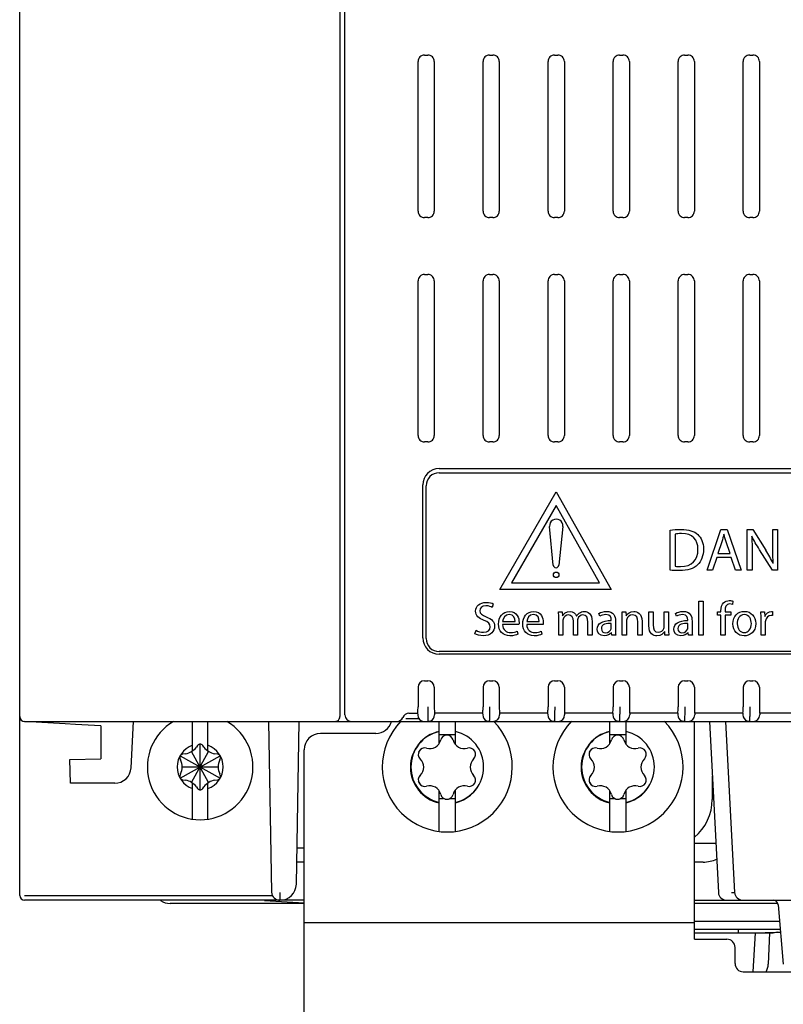
# Model space of a CAD drawing. Units: millimetres. Extents: x 0 to 594, y 0 to 420.
# Drawn here: x 294 to 311, y 285 to 306 of the extents above; entities that cross this region are included whole.
import ezdxf

# ---------------------------------------------------------------- set-up
doc = ezdxf.new("R2010")
doc.units = ezdxf.units.MM
doc.header["$LTSCALE"] = 32.67
doc.layers.get('0').update_dxf_attribs({"linetype": 'CONTINUOUS'})

msp = doc.modelspace()

# ---------------------------------------------------------------- linework, layer by layer
at = {"color": 7, "linetype": 'CONTINUOUS'}
for p, q in [((294.448, 287.485), (294.448, 370.75)), ((301.448, 291.37), (301.448, 363.75)), ((301.341, 321.782), (301.341, 291.335)), ((303.163, 305.58), (303.233, 305.58)), ((304.563, 305.58), (304.633, 305.58)), ((305.963, 305.58), (306.033, 305.58)), ((307.363, 305.58), (307.433, 305.58)), ((308.763, 305.58), (308.833, 305.58)), ((310.163, 305.58), (310.233, 305.58)), ((303.023, 302.219), (303.023, 305.44)), ((303.373, 305.44), (303.373, 302.219)), ((304.423, 302.219), (304.423, 305.44)), ((304.773, 305.44), (304.773, 302.219)), ((305.823, 302.219), (305.823, 305.44)), ((306.173, 305.44), (306.173, 302.219)), ((307.223, 302.219), (307.223, 305.44)), ((307.573, 305.44), (307.573, 302.219)), ((308.623, 302.219), (308.623, 305.44)), ((308.973, 305.44), (308.973, 302.219)), ((310.023, 302.219), (310.023, 305.44)), ((310.373, 305.44), (310.373, 302.219)), ((303.233, 302.08), (303.163, 302.08)), ((304.633, 302.08), (304.563, 302.08)), ((306.033, 302.08), (305.963, 302.08)), ((307.433, 302.08), (307.363, 302.08)), ((308.833, 302.08), (308.763, 302.08)), ((310.233, 302.08), (310.163, 302.08)), ((303.023, 297.389), (303.023, 300.715)), ((303.163, 300.855), (303.233, 300.855)), ((303.373, 300.715), (303.373, 297.389)), ((304.423, 297.389), (304.423, 300.715)), ((304.563, 300.855), (304.633, 300.855)), ((304.773, 300.715), (304.773, 297.389)), ((305.823, 297.389), (305.823, 300.715)), ((305.963, 300.855), (306.033, 300.855)), ((306.173, 300.715), (306.173, 297.389)), ((307.223, 297.389), (307.223, 300.715)), ((307.363, 300.855), (307.433, 300.855)), ((307.573, 300.715), (307.573, 297.389)), ((308.623, 297.389), (308.623, 300.715)), ((308.763, 300.855), (308.833, 300.855)), ((308.973, 300.715), (308.973, 297.389)), ((310.023, 297.389), (310.023, 300.715)), ((310.163, 300.855), (310.233, 300.855)), ((310.373, 300.715), (310.373, 297.389)), ((303.233, 297.25), (303.163, 297.25)), ((304.633, 297.25), (304.563, 297.25)), ((306.033, 297.25), (305.963, 297.25)), ((307.433, 297.25), (307.363, 297.25)), ((308.833, 297.25), (308.763, 297.25)), ((310.233, 297.25), (310.163, 297.25)), ((303.478, 296.675), (323.918, 296.675)), ((303.478, 296.585), (323.918, 296.585)), ((303.125, 293.032), (303.125, 296.322)), ((303.198, 293.015), (303.198, 296.305)), ((304.786, 294.072), (305.998, 296.172)), ((305.998, 296.172), (307.178, 294.072)), ((305.998, 295.879), (305.034, 294.215)), ((306.933, 294.215), (305.998, 295.879)), ((305.932, 294.598), (305.855, 295.431)), ((306.141, 295.429), (306.057, 294.597)), ((308.448, 294.487), (308.448, 295.348)), ((308.562, 295.265), (308.562, 294.573)), ((309.248, 294.485), (309.545, 295.36)), ((309.545, 295.36), (309.681, 295.36)), ((309.681, 295.36), (309.98, 294.485)), ((310.108, 295.36), (310.233, 295.36)), ((310.108, 294.485), (310.108, 295.36)), ((310.233, 295.36), (310.512, 294.917)), ((310.659, 295.36), (310.765, 295.36)), ((310.659, 294.992), (310.659, 295.36)), ((310.765, 295.36), (310.765, 294.485)), ((309.564, 295.101), (309.479, 294.848)), ((309.742, 294.848), (309.655, 295.1)), ((309.455, 294.76), (309.365, 294.485)), ((309.766, 294.76), (309.455, 294.76)), ((309.479, 294.848), (309.742, 294.848)), ((309.859, 294.485), (309.766, 294.76)), ((310.215, 294.858), (310.215, 294.485)), ((310.651, 294.485), (310.373, 294.929)), ((309.365, 294.485), (309.248, 294.485)), ((309.98, 294.485), (309.859, 294.485)), ((310.215, 294.485), (310.108, 294.485)), ((310.765, 294.485), (310.651, 294.485)), ((305.034, 294.215), (306.933, 294.215)), ((307.178, 294.072), (304.786, 294.072)), ((304.643, 293.762), (304.618, 293.687)), ((309.069, 293.822), (309.16, 293.822)), ((309.069, 293.085), (309.069, 293.822)), ((309.16, 293.822), (309.16, 293.085)), ((309.801, 293.819), (309.79, 293.748)), ((306.049, 293.587), (306.129, 293.587)), ((306.129, 293.587), (306.136, 293.506)), ((306.936, 293.494), (306.915, 293.555)), ((307.416, 293.587), (307.497, 293.587)), ((307.497, 293.587), (307.504, 293.505)), ((307.993, 293.587), (308.084, 293.587)), ((307.993, 293.293), (307.993, 293.587)), ((308.084, 293.587), (308.084, 293.31)), ((308.325, 293.587), (308.417, 293.587)), ((308.325, 293.28), (308.325, 293.587)), ((308.417, 293.587), (308.417, 293.223)), ((308.585, 293.494), (308.564, 293.555)), ((309.473, 293.587), (309.543, 293.587)), ((309.473, 293.518), (309.473, 293.587)), ((309.543, 293.518), (309.473, 293.518)), ((309.543, 293.587), (309.543, 293.611)), ((309.543, 293.085), (309.543, 293.518)), ((309.633, 293.614), (309.633, 293.587)), ((309.633, 293.587), (309.755, 293.587)), ((309.755, 293.518), (309.634, 293.518)), ((309.634, 293.518), (309.634, 293.085)), ((309.755, 293.587), (309.755, 293.518)), ((310.404, 293.587), (310.484, 293.587)), ((310.484, 293.587), (310.491, 293.489)), ((310.656, 293.597), (310.656, 293.51)), ((305.196, 293.319), (304.844, 293.319)), ((304.845, 293.385), (305.111, 293.385)), ((305.717, 293.319), (305.364, 293.319)), ((305.366, 293.385), (305.631, 293.385)), ((306.053, 293.085), (306.053, 293.451)), ((306.142, 293.388), (306.142, 293.085)), ((306.368, 293.085), (306.368, 293.387)), ((306.457, 293.396), (306.457, 293.085)), ((306.682, 293.085), (306.682, 293.369)), ((306.772, 293.381), (306.772, 293.085)), ((307.182, 293.404), (307.182, 293.415)), ((307.184, 293.254), (307.184, 293.341)), ((307.273, 293.393), (307.273, 293.205)), ((307.42, 293.085), (307.42, 293.451)), ((307.511, 293.388), (307.511, 293.085)), ((307.756, 293.085), (307.756, 293.374)), ((307.848, 293.385), (307.848, 293.085)), ((308.831, 293.404), (308.831, 293.415)), ((308.833, 293.254), (308.833, 293.341)), ((308.923, 293.393), (308.923, 293.205)), ((310.408, 293.085), (310.408, 293.43)), ((310.499, 293.354), (310.499, 293.085)), ((304.248, 293.12), (304.272, 293.195)), ((305.155, 293.172), (305.171, 293.106)), ((305.675, 293.172), (305.692, 293.106)), ((306.142, 293.085), (306.053, 293.085)), ((306.457, 293.085), (306.368, 293.085)), ((306.772, 293.085), (306.682, 293.085)), ((307.199, 293.085), (307.187, 293.148)), ((307.281, 293.085), (307.199, 293.085)), ((307.511, 293.085), (307.42, 293.085)), ((307.848, 293.085), (307.756, 293.085)), ((308.34, 293.085), (308.333, 293.167)), ((308.421, 293.085), (308.34, 293.085)), ((308.848, 293.085), (308.836, 293.148)), ((308.93, 293.085), (308.848, 293.085)), ((309.16, 293.085), (309.069, 293.085)), ((309.634, 293.085), (309.543, 293.085)), ((310.499, 293.085), (310.408, 293.085)), ((323.918, 292.735), (303.478, 292.735)), ((323.918, 292.679), (303.478, 292.679)), ((303.163, 292.105), (303.233, 292.105)), ((304.563, 292.105), (304.633, 292.105)), ((305.963, 292.105), (306.033, 292.105)), ((307.363, 292.105), (307.433, 292.105)), ((308.763, 292.105), (308.833, 292.105)), ((310.163, 292.105), (310.233, 292.105)), ((303.023, 291.965), (303.023, 291.545)), ((303.373, 291.965), (303.373, 291.545)), ((304.423, 291.965), (304.423, 291.545)), ((304.773, 291.965), (304.773, 291.545)), ((305.823, 291.965), (305.823, 291.545)), ((306.173, 291.965), (306.173, 291.545)), ((307.223, 291.965), (307.223, 291.545)), ((307.573, 291.965), (307.573, 291.545)), ((308.623, 291.965), (308.623, 291.545)), ((308.973, 291.965), (308.973, 291.545)), ((310.023, 291.965), (310.023, 291.545)), ((310.373, 291.965), (310.373, 291.545)), ((302.828, 291.405), (303.015, 291.405)), ((303.014, 291.405), (303.016, 291.37)), ((303.38, 291.405), (303.38, 291.37)), ((304.415, 291.405), (303.381, 291.405)), ((304.414, 291.405), (304.416, 291.37)), ((304.78, 291.405), (304.78, 291.37)), ((305.815, 291.405), (304.781, 291.405)), ((305.814, 291.405), (305.816, 291.37)), ((306.18, 291.405), (306.18, 291.37)), ((307.215, 291.405), (306.181, 291.405)), ((307.214, 291.405), (307.216, 291.37)), ((307.58, 291.405), (307.58, 291.37)), ((308.615, 291.405), (307.581, 291.405)), ((308.614, 291.405), (308.616, 291.37)), ((308.98, 291.405), (308.98, 291.37)), ((310.015, 291.405), (308.981, 291.405)), ((310.014, 291.405), (310.016, 291.37)), ((310.38, 291.405), (310.38, 291.37)), ((311.415, 291.405), (310.381, 291.405)), ((295.425, 291.18), (294.55, 291.227)), ((294.553, 291.23), (325.843, 291.23)), ((295.651, 291.167), (295.425, 291.18)), ((296.198, 291.138), (295.651, 291.167)), ((296.198, 291.138), (296.198, 290.425)), ((296.846, 290.231), (296.898, 291.23)), ((298.167, 290.594), (298.167, 291.23)), ((298.499, 290.594), (298.499, 291.23)), ((299.806, 291.23), (299.87, 287.552)), ((300.404, 287.723), (300.465, 291.23)), ((302.763, 291.295), (303.037, 291.296)), ((303.25, 291.23), (303.246, 291.23)), ((303.289, 291.238), (303.25, 291.23)), ((303.478, 290.754), (303.478, 291.23)), ((303.828, 290.735), (303.828, 291.23)), ((304.55, 291.23), (304.507, 291.238)), ((305.95, 291.23), (305.907, 291.238)), ((307.153, 290.754), (307.153, 291.23)), ((307.35, 291.23), (307.307, 291.238)), ((307.503, 290.735), (307.503, 291.23)), ((308.75, 291.23), (308.707, 291.238)), ((308.973, 286.54), (308.973, 291.215)), ((309.296, 291.23), (309.489, 287.545)), ((309.646, 291.23), (309.839, 287.545)), ((310.15, 291.23), (310.107, 291.238)), ((302.113, 290.97), (300.923, 290.97)), ((303.478, 290.95), (303.828, 290.95)), ((307.153, 290.95), (307.503, 290.95)), ((298.276, 290.712), (298.252, 290.678)), ((298.333, 289.758), (298.333, 290.741)), ((298.414, 290.678), (298.39, 290.712)), ((297.9, 290.489), (298.766, 290.01)), ((297.9, 290.01), (298.766, 290.489)), ((298.017, 290.535), (297.952, 290.526)), ((298.516, 289.916), (298.15, 290.583)), ((298.15, 289.916), (298.516, 290.583)), ((298.714, 290.526), (298.649, 290.535)), ((300.573, 269.683), (300.573, 290.62)), ((295.527, 290.413), (296.198, 290.425)), ((295.544, 289.9), (295.527, 290.413)), ((297.899, 290.426), (297.912, 290.4)), ((298.754, 290.4), (298.767, 290.426)), ((297.912, 290.099), (297.899, 290.073)), ((297.945, 290.25), (298.721, 290.25)), ((298.767, 290.073), (298.754, 290.099)), ((296.496, 289.9), (295.544, 289.9)), ((297.952, 289.973), (298.017, 289.964)), ((298.167, 289.124), (298.167, 289.905)), ((298.499, 289.124), (298.499, 289.905)), ((298.649, 289.964), (298.714, 289.973)), ((309.358, 290.051), (309.358, 289.55)), ((298.252, 289.821), (298.276, 289.787)), ((298.39, 289.787), (298.414, 289.821)), ((303.478, 288.861), (303.478, 289.735)), ((303.828, 288.861), (303.828, 289.755)), ((307.153, 288.861), (307.153, 289.735)), ((307.503, 288.861), (307.503, 289.755)), ((303.478, 289.573), (303.575, 289.573)), ((303.717, 289.573), (303.828, 289.573)), ((307.153, 289.573), (307.25, 289.573)), ((307.392, 289.573), (307.503, 289.573)), ((309.434, 288.605), (308.973, 288.605)), ((300.573, 288.5), (300.418, 288.5)), ((300.573, 288.202), (300.412, 288.202)), ((309.163, 288.202), (308.973, 288.202)), ((309.769, 287.548), (309.839, 287.547)), ((294.553, 287.481), (299.886, 287.481)), ((300.052, 287.38), (294.553, 287.38)), ((300.573, 287.31), (297.685, 287.31)), ((299.716, 287.377), (300.573, 287.321)), ((300.573, 287.38), (300.054, 287.38)), ((308.973, 287.38), (324.373, 287.38)), ((310.766, 287.31), (308.973, 287.31)), ((310.775, 287.284), (310.887, 286.005)), ((308.973, 286.89), (300.573, 286.89)), ((310.807, 286.925), (308.973, 286.925)), ((310.822, 286.75), (308.973, 286.75)), ((308.973, 286.68), (310.635, 286.68)), ((310.241, 285.84), (310.286, 286.68)), ((310.587, 286.68), (310.563, 286.003)), ((308.973, 286.54), (309.673, 286.54)), ((309.848, 286.015), (309.848, 286.365)), ((310.023, 285.84), (319.823, 285.84))]:
    msp.add_line(p, q, dxfattribs=at)
msp.add_circle((305.998, 294.387), 0.0595, dxfattribs=at)
for centre, radius, start, end in [((303.163, 305.44), 0.14, 89.9717, 180.028), ((303.233, 305.44), 0.14, 359.972, 90.0283), ((304.563, 305.44), 0.14, 89.9717, 180.028), ((304.633, 305.44), 0.14, 359.972, 90.0283), ((305.963, 305.44), 0.14, 89.9717, 180.028), ((306.033, 305.44), 0.14, 359.972, 90.0283), ((307.363, 305.44), 0.14, 89.9717, 180.028), ((307.433, 305.44), 0.14, 359.972, 90.0283), ((308.763, 305.44), 0.14, 89.9717, 180.028), ((308.833, 305.44), 0.14, 359.972, 90.0283), ((310.163, 305.44), 0.14, 89.9717, 180.028), ((310.233, 305.44), 0.14, 359.972, 90.0283), ((303.163, 302.219), 0.14, 179.9721, 270.0283), ((303.233, 302.219), 0.14, 269.9717, 0.028), ((304.563, 302.219), 0.14, 179.9721, 270.0283), ((304.633, 302.219), 0.14, 269.9717, 0.028), ((305.963, 302.219), 0.14, 179.9721, 270.0283), ((306.033, 302.219), 0.14, 269.9717, 0.028), ((307.363, 302.219), 0.14, 179.9721, 270.0283), ((307.433, 302.219), 0.14, 269.9717, 0.028), ((308.763, 302.219), 0.14, 179.9721, 270.0283), ((308.833, 302.219), 0.14, 269.9717, 0.028), ((310.163, 302.219), 0.14, 179.9721, 270.0283), ((310.233, 302.219), 0.14, 269.9717, 0.0279), ((303.163, 300.715), 0.14, 89.9717, 180.028), ((303.233, 300.715), 0.14, 359.972, 90.0283), ((304.563, 300.715), 0.14, 89.9717, 180.028), ((304.633, 300.715), 0.14, 359.972, 90.0283), ((305.963, 300.715), 0.14, 89.9717, 180.028), ((306.033, 300.715), 0.14, 359.972, 90.0283), ((307.363, 300.715), 0.14, 89.9717, 180.028), ((307.433, 300.715), 0.14, 359.972, 90.0283), ((308.763, 300.715), 0.14, 89.9717, 180.028), ((308.833, 300.715), 0.14, 359.972, 90.0283), ((310.163, 300.715), 0.14, 89.9717, 180.028), ((310.233, 300.715), 0.14, 359.972, 90.0283), ((303.163, 297.389), 0.14, 179.9721, 270.0283), ((303.233, 297.389), 0.14, 269.9717, 0.028), ((304.563, 297.389), 0.14, 179.9721, 270.0283), ((304.633, 297.389), 0.14, 269.9717, 0.028), ((305.963, 297.389), 0.14, 179.9721, 270.0283), ((306.033, 297.389), 0.14, 269.9717, 0.028), ((307.363, 297.389), 0.14, 179.9721, 270.0283), ((307.433, 297.389), 0.14, 269.9717, 0.028), ((308.763, 297.389), 0.14, 179.9721, 270.0283), ((308.833, 297.389), 0.14, 269.9717, 0.028), ((310.163, 297.389), 0.14, 179.9721, 270.0283), ((310.233, 297.389), 0.14, 269.9717, 0.0279), ((303.478, 296.322), 0.353, 90, 180), ((303.478, 296.305), 0.28, 90, 180), ((305.998, 295.444), 0.143, 354.26, 185.1492), ((307.769, 293.183), 3.245, 26.5622, 32.3017), ((305.994, 294.604), 0.063, 185.2585, 354.26), ((303.478, 293.032), 0.353, 180, 270), ((303.478, 293.015), 0.28, 180, 270), ((303.163, 291.965), 0.14, 90, 180), ((303.233, 291.965), 0.14, 0, 90), ((304.563, 291.965), 0.14, 90, 180), ((304.633, 291.965), 0.14, 0, 90), ((305.963, 291.965), 0.14, 90, 180), ((306.033, 291.965), 0.14, 0, 90), ((307.363, 291.965), 0.14, 90, 180), ((307.433, 291.965), 0.14, 0, 90), ((308.763, 291.965), 0.14, 90, 180), ((308.833, 291.965), 0.14, 0, 90), ((310.163, 291.965), 0.14, 90, 180), ((310.233, 291.965), 0.14, 0, 90), ((301.588, 291.37), 0.14, 180, 270), ((302.828, 291.265), 0.14, 90, 157.9757), ((303.156, 291.37), 0.14, 180.009, 270.0061), ((303.24, 291.37), 0.14, 290.231, 359.9884), ((304.556, 291.37), 0.14, 180.0094, 249.7518), ((304.64, 291.37), 0.14, 269.9938, 359.9884), ((305.956, 291.37), 0.14, 180.0094, 249.7518), ((306.04, 291.37), 0.14, 269.9938, 359.9884), ((307.356, 291.37), 0.14, 180.0094, 249.7518), ((307.44, 291.37), 0.14, 269.9938, 359.9884), ((308.756, 291.37), 0.14, 180.0094, 249.7518), ((308.84, 291.37), 0.14, 269.9938, 359.9884), ((310.156, 291.37), 0.14, 180.0094, 249.7518), ((310.24, 291.37), 0.14, 269.9938, 359.9884), ((294.553, 291.335), 0.105, 180, 270), ((298.333, 290.25), 1.137, 120.2934, 59.7066), ((302.113, 291.32), 0.35, 270, 344.8926), ((303.653, 290.25), 1.4, 135.4325, 44.5675), ((302.568, 291.37), 0.14, 270, 337.9757), ((303.24, 291.37), 0.14, 269.9938, 272.3623), ((304.556, 291.37), 0.14, 267.6377, 270.0061), ((303.653, 290.25), 1.4, 44.6302, 44.7961), ((307.328, 290.25), 1.4, 135.4325, 44.5675), ((305.956, 291.37), 0.14, 267.6377, 270.0061), ((307.356, 291.37), 0.14, 267.6377, 270.0061), ((308.756, 291.37), 0.14, 267.6377, 270.0061), ((308.798, 291.215), 0.175, 0, 5.0894), ((310.156, 291.37), 0.14, 267.6377, 270.0061), ((300.923, 290.62), 0.35, 90, 180), ((303.646, 290.245), 0.787, 102.3226, 257.7014), ((303.653, 290.25), 0.783, 102.9167, 257.0797), ((303.646, 290.798), 0.138, 13.6816, 166.3184), ((303.653, 290.25), 0.783, 282.9203, 77.0802), ((307.321, 290.245), 0.787, 102.3226, 257.7014), ((307.328, 290.25), 0.783, 102.9167, 257.0797), ((307.321, 290.798), 0.138, 13.6816, 166.3184), ((307.328, 290.25), 0.783, 282.9203, 77.0802), ((298.333, 290.25), 0.495, 109.6409, 250.3591), ((298.333, 290.672), 0.07, 35.5082, 144.4918), ((298.333, 290.25), 0.495, 289.6409, 70.3591), ((303.274, 290.889), 0.244, 253.682, 346.3184), ((304.018, 290.889), 0.244, 193.6816, 286.3184), ((306.949, 290.889), 0.244, 253.682, 346.3184), ((307.693, 290.889), 0.244, 193.6816, 286.3184), ((297.962, 290.456), 0.07, 150.8449, 205.4212), ((297.962, 290.456), 0.07, 98.262, 147.7398), ((297.967, 290.882), 0.35, 278.262, 324.4918), ((298.699, 290.882), 0.35, 215.5082, 261.738), ((298.704, 290.456), 0.07, 32.2602, 81.738), ((298.704, 290.456), 0.07, 334.5788, 29.1551), ((303.166, 290.521), 0.138, 73.681, 226.3184), ((303.653, 290.25), 0.693, 148.2946, 152.9349), ((304.125, 290.521), 0.138, 313.6814, 106.3184), ((306.841, 290.521), 0.138, 73.681, 226.3184), ((307.328, 290.25), 0.693, 148.2946, 152.9349), ((307.8, 290.521), 0.138, 313.6814, 106.3184), ((297.595, 290.25), 0.35, 334.5788, 25.4212), ((299.071, 290.25), 0.35, 154.5788, 205.4212), ((302.902, 290.245), 0.244, 313.6818, 46.3184), ((304.389, 290.245), 0.244, 133.6817, 226.3183), ((306.577, 290.245), 0.244, 313.6818, 46.3184), ((308.064, 290.245), 0.244, 133.6817, 226.3183), ((296.496, 290.25), 0.35, 270, 357), ((297.962, 290.043), 0.07, 154.5788, 209.1551), ((298.704, 290.043), 0.07, 330.8449, 25.4212), ((303.166, 289.968), 0.138, 133.6813, 286.3184), ((304.125, 289.968), 0.138, 253.6813, 46.3185), ((306.841, 289.968), 0.138, 133.6813, 286.3184), ((307.8, 289.968), 0.138, 253.6813, 46.3185), ((297.962, 290.043), 0.07, 212.2602, 261.738), ((297.967, 289.618), 0.35, 35.5082, 81.738), ((298.699, 289.618), 0.35, 98.262, 144.4918), ((298.704, 290.043), 0.07, 278.262, 327.7398), ((303.653, 290.25), 0.693, 205.9348, 213.9036), ((303.646, 290.245), 0.787, 283.3818, 337.3787), ((307.328, 290.25), 0.693, 205.9348, 213.9036), ((307.321, 290.245), 0.787, 283.3818, 337.3787), ((298.333, 289.828), 0.07, 215.5082, 324.4918), ((303.274, 289.601), 0.244, 13.6816, 106.3184), ((303.646, 289.691), 0.138, 193.6816, 346.3184), ((304.018, 289.601), 0.244, 73.6818, 166.3184), ((306.949, 289.601), 0.244, 13.6816, 106.3184), ((307.321, 289.691), 0.138, 193.6816, 346.3184), ((307.693, 289.601), 0.244, 73.6818, 166.3184), ((303.653, 290.25), 0.693, 266.3397, 271.88), ((307.328, 290.25), 0.693, 266.3397, 271.88), ((308.308, 289.55), 1.05, 309.3631, 360), ((300.045, 287.555), 0.175, 181, 272.024), ((300.054, 287.73), 0.35, 269.5251, 359), ((309.664, 287.555), 0.175, 183, 270), ((310.014, 287.555), 0.175, 182.9998, 270), ((294.553, 287.485), 0.105, 180, 270), ((297.685, 287.66), 0.35, 233.9108, 270), ((310.671, 287.275), 0.105, 4.9999, 90), ((310.165, 302.805), 16.126, 270.0004, 272.3506), ((310.635, 287.03), 0.35, 270, 289.9993), ((309.673, 286.365), 0.175, 0, 90), ((310.023, 286.015), 0.175, 180, 270), ((310.213, 286.015), 0.35, 329.6226, 358.0318)]:
    msp.add_arc(centre, radius, start, end, dxfattribs=at)
msp.add_ellipse((309.162, 288.902), major_axis=(0.614, -0.337), ratio=0.999061, start_param=-1.068622, end_param=-0.643358, dxfattribs=at)
for points in [[(308.448, 295.348), (308.518, 295.358), (308.6, 295.366), (308.689, 295.366)], [(308.689, 295.366), (308.852, 295.366), (308.967, 295.328), (309.044, 295.258)], [(308.695, 295.276), (308.636, 295.276), (308.592, 295.271), (308.562, 295.265)], [(309.05, 294.939), (309.05, 295.145), (308.934, 295.276), (308.695, 295.276)], [(309.044, 295.258), (309.123, 295.186), (309.169, 295.084), (309.169, 294.943)], [(309.607, 295.26), (309.596, 295.209), (309.581, 295.154), (309.564, 295.101)], [(309.655, 295.1), (309.636, 295.157), (309.624, 295.209), (309.607, 295.26)], [(310.207, 295.219), (310.214, 295.109), (310.215, 295.004), (310.215, 294.858)], [(310.373, 294.929), (310.312, 295.026), (310.254, 295.126), (310.207, 295.219)], [(309.169, 294.943), (309.169, 294.8), (309.123, 294.683), (309.042, 294.603)], [(310.672, 294.634), (310.661, 294.751), (310.659, 294.857), (310.659, 294.992)], [(308.676, 294.567), (308.918, 294.566), (309.049, 294.703), (309.05, 294.939)], [(308.562, 294.573), (308.591, 294.568), (308.632, 294.568), (308.676, 294.567)], [(309.042, 294.603), (308.959, 294.521), (308.824, 294.477), (308.654, 294.477)], [(308.654, 294.477), (308.573, 294.477), (308.506, 294.479), (308.448, 294.487)], [(304.263, 293.605), (304.263, 293.714), (304.353, 293.795), (304.489, 293.795)], [(304.486, 293.72), (304.39, 293.72), (304.354, 293.663), (304.354, 293.615)], [(304.618, 293.687), (304.596, 293.7), (304.549, 293.72), (304.486, 293.72)], [(304.489, 293.795), (304.56, 293.795), (304.613, 293.778), (304.643, 293.762)], [(309.543, 293.611), (309.543, 293.682), (309.559, 293.746), (309.602, 293.787)], [(309.602, 293.787), (309.636, 293.82), (309.682, 293.833), (309.723, 293.833)], [(309.731, 293.76), (309.654, 293.76), (309.633, 293.691), (309.633, 293.614)], [(309.723, 293.833), (309.757, 293.833), (309.784, 293.826), (309.801, 293.819)], [(309.79, 293.748), (309.775, 293.754), (309.758, 293.76), (309.731, 293.76)], [(304.447, 293.406), (304.333, 293.447), (304.263, 293.507), (304.263, 293.605)], [(304.354, 293.615), (304.354, 293.551), (304.397, 293.519), (304.493, 293.481)], [(304.493, 293.481), (304.612, 293.435), (304.671, 293.378), (304.671, 293.276)], [(304.756, 293.328), (304.756, 293.479), (304.846, 293.599), (304.993, 293.599)], [(304.985, 293.533), (304.892, 293.533), (304.852, 293.448), (304.845, 293.385)], [(305.111, 293.385), (305.112, 293.443), (305.087, 293.533), (304.985, 293.533)], [(304.993, 293.599), (305.157, 293.599), (305.199, 293.454), (305.199, 293.362)], [(305.276, 293.328), (305.276, 293.479), (305.367, 293.599), (305.513, 293.599)], [(305.506, 293.533), (305.412, 293.533), (305.373, 293.448), (305.366, 293.385)], [(305.631, 293.385), (305.632, 293.443), (305.607, 293.533), (305.506, 293.533)], [(305.513, 293.599), (305.677, 293.599), (305.72, 293.454), (305.72, 293.362)], [(306.053, 293.451), (306.053, 293.504), (306.051, 293.546), (306.049, 293.587)], [(306.136, 293.506), (306.164, 293.554), (306.211, 293.599), (306.295, 293.599)], [(306.263, 293.524), (306.207, 293.524), (306.164, 293.478), (306.149, 293.433)], [(306.368, 293.387), (306.368, 293.467), (306.332, 293.524), (306.263, 293.524)], [(306.295, 293.599), (306.363, 293.599), (306.414, 293.557), (306.438, 293.498)], [(306.438, 293.498), (306.454, 293.527), (306.475, 293.548), (306.495, 293.563)], [(306.573, 293.524), (306.52, 293.524), (306.481, 293.485), (306.465, 293.442)], [(306.495, 293.563), (306.526, 293.586), (306.558, 293.599), (306.606, 293.599)], [(306.682, 293.369), (306.682, 293.467), (306.646, 293.524), (306.573, 293.524)], [(306.606, 293.599), (306.673, 293.599), (306.772, 293.555), (306.772, 293.381)], [(306.915, 293.555), (306.957, 293.581), (307.018, 293.599), (307.081, 293.599)], [(307.068, 293.531), (307.02, 293.531), (306.971, 293.518), (306.936, 293.494)], [(307.182, 293.415), (307.182, 293.456), (307.171, 293.532), (307.068, 293.531)], [(307.081, 293.599), (307.236, 293.599), (307.273, 293.494), (307.273, 293.393)], [(307.42, 293.451), (307.42, 293.504), (307.419, 293.546), (307.416, 293.587)], [(307.504, 293.505), (307.529, 293.552), (307.587, 293.599), (307.67, 293.599)], [(307.64, 293.524), (307.581, 293.524), (307.534, 293.481), (307.517, 293.431)], [(307.756, 293.374), (307.756, 293.455), (307.726, 293.524), (307.64, 293.524)], [(307.67, 293.599), (307.74, 293.599), (307.848, 293.557), (307.848, 293.385)], [(308.564, 293.555), (308.606, 293.581), (308.667, 293.599), (308.73, 293.599)], [(308.717, 293.531), (308.669, 293.531), (308.62, 293.518), (308.585, 293.494)], [(308.831, 293.415), (308.831, 293.456), (308.82, 293.532), (308.717, 293.531)], [(308.73, 293.599), (308.885, 293.599), (308.923, 293.494), (308.923, 293.393)], [(309.801, 293.332), (309.801, 293.5), (309.912, 293.599), (310.051, 293.599)], [(310.048, 293.53), (309.941, 293.53), (309.895, 293.43), (309.895, 293.335)], [(310.199, 293.338), (310.199, 293.423), (310.156, 293.53), (310.048, 293.53)], [(310.051, 293.599), (310.195, 293.599), (310.293, 293.494), (310.293, 293.341)], [(310.408, 293.43), (310.408, 293.49), (310.407, 293.541), (310.404, 293.587)], [(310.491, 293.489), (310.514, 293.556), (310.57, 293.599), (310.631, 293.599)], [(310.625, 293.512), (310.56, 293.512), (310.515, 293.464), (310.503, 293.396)], [(310.656, 293.51), (310.647, 293.511), (310.637, 293.512), (310.625, 293.512)], [(310.631, 293.599), (310.64, 293.599), (310.648, 293.598), (310.656, 293.597)], [(304.671, 293.276), (304.671, 293.169), (304.592, 293.074), (304.427, 293.074)], [(304.433, 293.15), (304.525, 293.15), (304.579, 293.198), (304.579, 293.268)], [(304.579, 293.268), (304.579, 293.334), (304.542, 293.372), (304.447, 293.406)], [(305.003, 293.074), (304.849, 293.074), (304.756, 293.177), (304.756, 293.328)], [(304.844, 293.319), (304.846, 293.197), (304.924, 293.146), (305.016, 293.146)], [(305.199, 293.362), (305.199, 293.343), (305.198, 293.33), (305.196, 293.319)], [(305.523, 293.074), (305.37, 293.074), (305.276, 293.177), (305.276, 293.328)], [(305.364, 293.319), (305.367, 293.197), (305.444, 293.146), (305.536, 293.146)], [(305.72, 293.362), (305.72, 293.343), (305.719, 293.33), (305.717, 293.319)], [(306.149, 293.433), (306.144, 293.419), (306.142, 293.403), (306.142, 293.388)], [(306.465, 293.442), (306.46, 293.428), (306.457, 293.412), (306.457, 293.396)], [(306.88, 293.218), (306.88, 293.339), (306.988, 293.405), (307.182, 293.404)], [(307.184, 293.341), (307.084, 293.343), (306.971, 293.326), (306.971, 293.228)], [(307.18, 293.225), (307.183, 293.234), (307.184, 293.245), (307.184, 293.254)], [(307.517, 293.431), (307.513, 293.419), (307.511, 293.402), (307.511, 293.388)], [(308.167, 293.073), (308.088, 293.073), (307.993, 293.118), (307.993, 293.293)], [(308.084, 293.31), (308.084, 293.214), (308.115, 293.149), (308.197, 293.149)], [(308.317, 293.233), (308.322, 293.246), (308.325, 293.262), (308.325, 293.28)], [(308.529, 293.218), (308.529, 293.339), (308.637, 293.405), (308.831, 293.404)], [(308.833, 293.341), (308.734, 293.343), (308.62, 293.326), (308.62, 293.228)], [(308.829, 293.225), (308.832, 293.234), (308.833, 293.245), (308.833, 293.254)], [(310.503, 293.396), (310.5, 293.383), (310.499, 293.368), (310.499, 293.354)], [(304.427, 293.074), (304.359, 293.074), (304.285, 293.095), (304.248, 293.12)], [(304.272, 293.195), (304.312, 293.17), (304.371, 293.15), (304.433, 293.15)], [(305.171, 293.106), (305.139, 293.092), (305.083, 293.074), (305.003, 293.074)], [(305.016, 293.146), (305.081, 293.146), (305.121, 293.157), (305.155, 293.172)], [(305.692, 293.106), (305.659, 293.092), (305.603, 293.074), (305.523, 293.074)], [(305.536, 293.146), (305.601, 293.146), (305.642, 293.157), (305.675, 293.172)], [(307.033, 293.073), (306.932, 293.073), (306.88, 293.145), (306.88, 293.218)], [(306.971, 293.228), (306.971, 293.168), (307.011, 293.141), (307.056, 293.141)], [(307.187, 293.148), (307.16, 293.108), (307.105, 293.073), (307.033, 293.073)], [(307.056, 293.141), (307.123, 293.141), (307.165, 293.182), (307.18, 293.225)], [(307.273, 293.205), (307.273, 293.161), (307.275, 293.119), (307.281, 293.085)], [(308.333, 293.167), (308.31, 293.126), (308.256, 293.073), (308.167, 293.073)], [(308.197, 293.149), (308.258, 293.149), (308.301, 293.192), (308.317, 293.233)], [(308.417, 293.223), (308.417, 293.17), (308.418, 293.124), (308.421, 293.085)], [(308.683, 293.073), (308.581, 293.073), (308.529, 293.145), (308.529, 293.218)], [(308.62, 293.228), (308.62, 293.168), (308.66, 293.141), (308.706, 293.141)], [(308.836, 293.148), (308.809, 293.108), (308.754, 293.073), (308.683, 293.073)], [(308.706, 293.141), (308.772, 293.141), (308.815, 293.182), (308.829, 293.225)], [(308.923, 293.205), (308.923, 293.161), (308.925, 293.119), (308.93, 293.085)], [(301.236, 291.23), (301.254, 291.23), (301.273, 291.235), (301.289, 291.244)], [(301.289, 291.244), (301.319, 291.261), (301.341, 291.3), (301.341, 291.335)]]:
    msp.add_open_spline(points, degree=3, dxfattribs=at)
for points, knots in [([(310.043, 293.073), (310.043, 293.073), (309.907, 293.073), (309.801, 293.173), (309.801, 293.332)], [0, 0, 0, 0, 0.001284, 1, 1, 1, 1]), ([(309.895, 293.335), (309.895, 293.225), (309.957, 293.142), (310.046, 293.142), (310.046, 293.142)], [0, 0, 0, 0, 0.998041, 1, 1, 1, 1]), ([(310.293, 293.341), (310.293, 293.154), (310.163, 293.073), (310.043, 293.073), (310.043, 293.073)], [0, 0, 0, 0, 0.998557, 1, 1, 1, 1]), ([(310.046, 293.142), (310.046, 293.142), (310.133, 293.142), (310.199, 293.224), (310.199, 293.338)], [0, 0, 0, 0, 0.001977, 1, 1, 1, 1]), ([(303.016, 291.405), (303.017, 291.405), (303.017, 291.41), (303.018, 291.413), (303.018, 291.415)], [0, 0, 0, 0, 0.273847, 1, 1, 1, 1]), ([(303.018, 291.415), (303.019, 291.422), (303.022, 291.465), (303.023, 291.509), (303.023, 291.545)], [0, 0, 0, 0, 0.164323, 1, 1, 1, 1]), ([(303.231, 291.545), (303.231, 291.52), (303.231, 291.435), (303.232, 291.35), (303.235, 291.29)], [0, 0, 0, 0, 0.288402, 1, 1, 1, 1]), ([(303.373, 291.545), (303.373, 291.527), (303.373, 291.494), (303.375, 291.455), (303.376, 291.43), (303.377, 291.416), (303.379, 291.41), (303.379, 291.405), (303.38, 291.405)], [0, 0, 0, 0, 0.381385, 0.704577, 0.828551, 0.921037, 0.978367, 1, 1, 1, 1]), ([(304.416, 291.405), (304.417, 291.405), (304.417, 291.41), (304.418, 291.413), (304.418, 291.415)], [0, 0, 0, 0, 0.273817, 1, 1, 1, 1]), ([(304.418, 291.415), (304.419, 291.422), (304.422, 291.465), (304.423, 291.509), (304.423, 291.545)], [0, 0, 0, 0, 0.164324, 1, 1, 1, 1]), ([(304.565, 291.545), (304.565, 291.504), (304.565, 291.446), (304.564, 291.372), (304.563, 291.324), (304.561, 291.287), (304.56, 291.256), (304.557, 291.242), (304.558, 291.23), (304.556, 291.23)], [0, 0, 0, 0, 0.382281, 0.554932, 0.706252, 0.830531, 0.922917, 0.979967, 1, 1, 1, 1]), ([(304.773, 291.545), (304.773, 291.527), (304.773, 291.494), (304.775, 291.455), (304.776, 291.43), (304.777, 291.416), (304.779, 291.41), (304.779, 291.405), (304.78, 291.405)], [0, 0, 0, 0, 0.381385, 0.704577, 0.828551, 0.921037, 0.978367, 1, 1, 1, 1]), ([(305.816, 291.405), (305.817, 291.405), (305.817, 291.41), (305.818, 291.413), (305.818, 291.415)], [0, 0, 0, 0, 0.273817, 1, 1, 1, 1]), ([(305.818, 291.415), (305.819, 291.422), (305.822, 291.465), (305.823, 291.509), (305.823, 291.545)], [0, 0, 0, 0, 0.164324, 1, 1, 1, 1]), ([(305.965, 291.545), (305.965, 291.504), (305.965, 291.446), (305.964, 291.372), (305.963, 291.324), (305.961, 291.287), (305.96, 291.256), (305.957, 291.242), (305.958, 291.23), (305.956, 291.23)], [0, 0, 0, 0, 0.382281, 0.554932, 0.706252, 0.830531, 0.922917, 0.979967, 1, 1, 1, 1]), ([(306.173, 291.545), (306.173, 291.527), (306.173, 291.494), (306.175, 291.455), (306.176, 291.43), (306.177, 291.416), (306.179, 291.41), (306.179, 291.405), (306.18, 291.405)], [0, 0, 0, 0, 0.381385, 0.704577, 0.828551, 0.921037, 0.978367, 1, 1, 1, 1]), ([(307.216, 291.405), (307.217, 291.405), (307.217, 291.41), (307.218, 291.413), (307.218, 291.415)], [0, 0, 0, 0, 0.273817, 1, 1, 1, 1]), ([(307.218, 291.415), (307.219, 291.422), (307.222, 291.465), (307.223, 291.509), (307.223, 291.545)], [0, 0, 0, 0, 0.164324, 1, 1, 1, 1]), ([(307.365, 291.545), (307.365, 291.504), (307.365, 291.446), (307.364, 291.372), (307.363, 291.324), (307.361, 291.287), (307.36, 291.256), (307.357, 291.242), (307.358, 291.23), (307.356, 291.23)], [0, 0, 0, 0, 0.382281, 0.554932, 0.706252, 0.830531, 0.922917, 0.979967, 1, 1, 1, 1]), ([(307.573, 291.545), (307.573, 291.527), (307.573, 291.494), (307.575, 291.455), (307.576, 291.43), (307.577, 291.416), (307.579, 291.41), (307.579, 291.405), (307.58, 291.405)], [0, 0, 0, 0, 0.381385, 0.704577, 0.828551, 0.921037, 0.978367, 1, 1, 1, 1]), ([(308.616, 291.405), (308.617, 291.405), (308.617, 291.41), (308.618, 291.413), (308.618, 291.415)], [0, 0, 0, 0, 0.273817, 1, 1, 1, 1]), ([(308.618, 291.415), (308.619, 291.422), (308.622, 291.465), (308.623, 291.509), (308.623, 291.545)], [0, 0, 0, 0, 0.164324, 1, 1, 1, 1]), ([(308.765, 291.545), (308.765, 291.504), (308.765, 291.446), (308.764, 291.372), (308.763, 291.324), (308.761, 291.287), (308.76, 291.256), (308.757, 291.242), (308.758, 291.23), (308.756, 291.23)], [0, 0, 0, 0, 0.382281, 0.554932, 0.706252, 0.830531, 0.922917, 0.979967, 1, 1, 1, 1]), ([(308.973, 291.545), (308.973, 291.527), (308.973, 291.494), (308.975, 291.455), (308.976, 291.43), (308.977, 291.416), (308.979, 291.41), (308.979, 291.405), (308.98, 291.405)], [0, 0, 0, 0, 0.381385, 0.704577, 0.828551, 0.921037, 0.978367, 1, 1, 1, 1]), ([(310.016, 291.405), (310.017, 291.405), (310.017, 291.41), (310.018, 291.413), (310.018, 291.415)], [0, 0, 0, 0, 0.273817, 1, 1, 1, 1]), ([(310.018, 291.415), (310.019, 291.422), (310.022, 291.465), (310.023, 291.509), (310.023, 291.545)], [0, 0, 0, 0, 0.164324, 1, 1, 1, 1]), ([(310.165, 291.545), (310.165, 291.504), (310.165, 291.446), (310.164, 291.372), (310.163, 291.324), (310.161, 291.287), (310.16, 291.256), (310.157, 291.242), (310.158, 291.23), (310.156, 291.23)], [0, 0, 0, 0, 0.382281, 0.554932, 0.706252, 0.830531, 0.922917, 0.979967, 1, 1, 1, 1]), ([(310.373, 291.545), (310.373, 291.527), (310.373, 291.494), (310.375, 291.455), (310.376, 291.43), (310.377, 291.416), (310.379, 291.41), (310.379, 291.405), (310.38, 291.405)], [0, 0, 0, 0, 0.381385, 0.704577, 0.828551, 0.921037, 0.978367, 1, 1, 1, 1]), ([(303.235, 291.29), (303.235, 291.281), (303.236, 291.267), (303.237, 291.246), (303.239, 291.237), (303.239, 291.23), (303.24, 291.23)], [0, 0, 0, 0, 0.426736, 0.739848, 0.931549, 1, 1, 1, 1]), ([(300.045, 287.548), (300.044, 287.527), (300.049, 287.491), (300.048, 287.443), (300.048, 287.415), (300.049, 287.395), (300.046, 287.389), (300.051, 287.377), (300.051, 287.38)], [0, 0, 0, 0, 0.38529, 0.636537, 0.831687, 0.902999, 0.954834, 1, 1, 1, 1]), ([(309.912, 286.747), (309.913, 286.737), (309.915, 286.714), (309.917, 286.692), (309.918, 286.68)], [0, 0, 0, 0, 0.448085, 1, 1, 1, 1])]:
    msp.add_open_spline(points, degree=3, knots=knots, dxfattribs=at)

doc.saveas('drawing.dxf')
